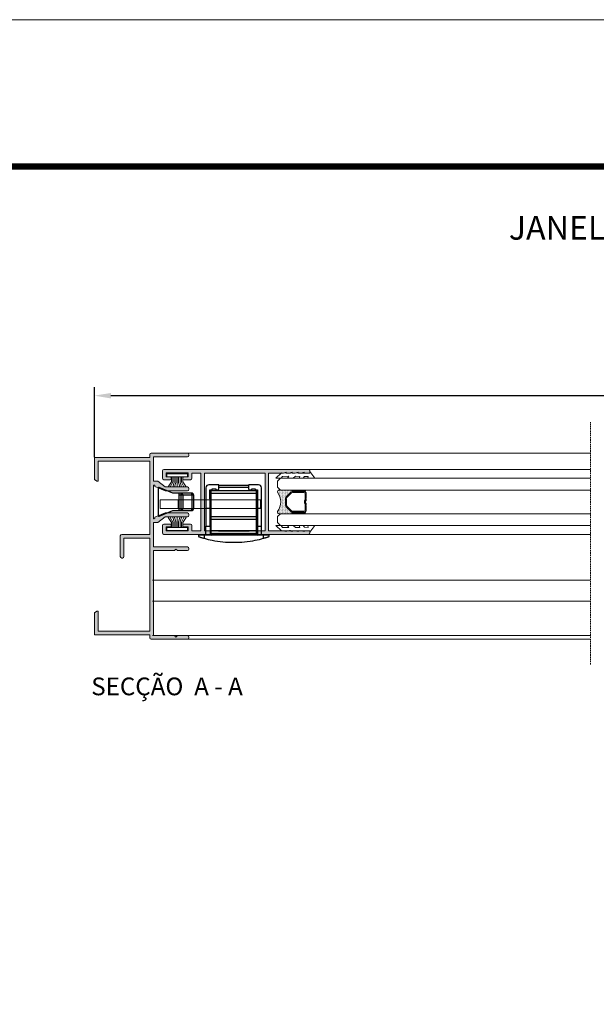
# Model space of a CAD drawing. Units: millimetres. Extents: x 2308 to 2728, y 2309 to 2606.
# Drawn here: x 2405 to 2503, y 2439 to 2606 of the extents above; entities that cross this region are included whole.
import ezdxf

# ---------------------------------------------------------------- set-up
doc = ezdxf.new("R2010")
doc.units = ezdxf.units.MM
doc.linetypes.add('TRAZOS2', pattern=[0.375, 0.25, -0.125])
doc.layers.get('0').update_dxf_attribs({"lineweight": 9})
doc.layers.add('LIMITES', color=141, linetype='Continuous', lineweight=9)
doc.layers.add('PERFIL', color=7, linetype='Continuous', lineweight=9)
for name, color, linetype in [('PV-CBB', 7, 'Continuous'), ('ROT', 7, 'Continuous'), ('SOMBRA', 18, 'Continuous'), ('TEXTO CABEÇALHO TABELA CORTE', 7, 'Continuous')]:
    doc.layers.add(name, color=color, linetype=linetype)
doc.layers.add('VIDRO', color=7, linetype='Continuous', lineweight=5, true_color=0x00d900)
doc.styles.add('AVANTGARDE', font='Avgardn.ttf', dxfattribs={"height": 14})
doc.styles.add('TEXTO CABEÇALHO TABELA CORTE', font='ARIALBI.TTF', dxfattribs={"height": 2})
doc.dimstyles.get("Standard").update_dxf_attribs({"dimtxt": 2.5, "dimasz": 2.5, "dimexe": 1.5, "dimexo": 1, "dimgap": 1, "dimtad": 0, "dimtih": 1, "dimtoh": 1, "dimzin": 0, "dimdsep": 46, "dimtxsty": 'Standard', "dimcen": 2.5, "dimadec": 0, "dimazin": 0, "dimtfac": 1, "dimtofl": 0, "dimtmove": 0, "dimatfit": 3, "dimfxl": 0, "dimtolj": 1, "dimtzin": 0, "dimarcsym": 0})

# ---------------------------------------------------------------- blocks, each defined once
blk = doc.blocks.new('*D20')
at = {"color": 0, "lineweight": -2}
for p, q in [((2418.15, 2531.93), (2418.15, 2543.77)), ((2710.31, 2531.93), (2710.31, 2543.77)), ((2420.95, 2542.33), (2707.51, 2542.33))]:
    blk.add_line(p, q, dxfattribs=at)
at = {"color": 0}
for points in [[(2420.95, 2542.79), (2420.95, 2541.86), (2418.15, 2542.33)], [(2707.51, 2542.79), (2707.51, 2541.86), (2710.31, 2542.33)]]:
    blk.add_solid(points, dxfattribs=at)
at = {"layer": 'DEFPOINTS', "color": 0}
for p in [(2710.31, 2542.33), (2418.15, 2531.85), (2710.31, 2531.85)]:
    blk.add_point(p, dxfattribs=at)
at = {"color": 0, "insert": (2564.15, 2544.53), "char_height": 2.8, "attachment_point": 5}
blk.add_mtext('\\A1;L', dxfattribs=at)
blk = doc.blocks.new('*U2')
at = {"layer": 'ROT', "extrusion": (3e-15, -1, -4e-16)}
h = blk.add_hatch(dxfattribs=at)
h.set_pattern_fill('ANSI31', color=251, scale=0.005, style=0)
h.set_pattern_definition([(45, (-32.96127, -36.329733), (-0.01122532, 0.01122532), [])])
h.paths.add_polyline_path([(-2.78, 12.5), (-2.78, 12.62), (2.42, 12.62), (2.42, 12.5)])
h = blk.add_hatch(dxfattribs=at)
h.set_pattern_fill('ANSI31', color=251, scale=0.005, style=0)
h.set_pattern_definition([(45, (-32.96127, -34.449733), (-0.01122532, 0.01122532), [])])
h.paths.add_polyline_path([(-2.78, 14.38), (-2.78, 14.5), (2.42, 14.5), (2.42, 14.38)])
h = blk.add_hatch(dxfattribs=at)
h.set_pattern_fill('ANSI31', color=251, scale=0.005, style=0)
h.set_pattern_definition([(45, (-32.96127, 1.170267), (-0.01122532, 0.01122532), [])])
h.paths.add_polyline_path([(-2.78, 50), (-2.78, 50.12), (2.42, 50.12), (2.42, 50)])
h = blk.add_hatch(dxfattribs=at)
h.set_pattern_fill('ANSI31', color=251, scale=0.005, style=0)
h.set_pattern_definition([(45, (-32.96127, 3.050267), (-0.01122532, 0.01122532), [])])
h.paths.add_polyline_path([(-2.78, 51.88), (-2.78, 52), (2.42, 52), (2.42, 51.88)])
at = {"layer": 'PERFIL', "color": 251}
for p, q in [((-12.62, 5.23, 100), (-12.62, 3.77, 100)), ((-12.62, 5.23, 100), (4.33, 5.23, 100)), ((-9.62, 5.23, 100), (-9.62, 3.77, 100)), ((4.33, 5.23, 100), (4.33, 3.77, 100)), ((-12.62, 3.77, 100), (4.33, 3.77, 100))]:
    blk.add_line(p, q, dxfattribs=at)
at = {"layer": 'PV-CBB', "color": 251}
for p, q in [((-12.97, 7.2), (-12.97, 2.55)), ((-10.47, 6.33), (-12.83, 7.29)), ((-4.88, 7.27), (-4.88, 3.77)), ((-2.83, 7.78), (-4.38, 7.78)), ((-4.2, 3.77), (-4.23, 6.93)), ((-4.23, 6.93), (-3.83, 6.93)), ((-4.05, 6.93), (-4.05, 6.72)), ((-4.05, 6.72), (-4.05, 6.37)), ((3.7, 6.72), (-4.05, 6.72)), ((-3.83, 6.93), (-3.83, 7.08)), ((-3.83, 7.08), (-3.23, 7.08)), ((-3.23, 6.93), (-2.83, 6.93)), ((-3.23, 7.08), (-3.23, 6.93)), ((2.33, 7.67), (-2.68, 7.67)), ((-2.68, 7.08), (-2.68, 7.63)), ((2.32, 7.32), (-2.68, 7.32)), ((2.32, 7.63), (2.32, 7.08)), ((4.02, 7.78), (2.47, 7.78)), ((2.47, 6.93), (2.87, 6.93)), ((2.87, 7.08), (3.47, 7.08)), ((2.87, 6.93), (2.87, 7.08)), ((3.47, 6.93), (3.87, 6.93)), ((3.47, 7.08), (3.47, 6.93)), ((3.7, 6.72), (3.7, 6.93)), ((3.7, 6.37), (3.7, 6.72)), ((3.87, 6.93), (3.85, 3.77)), ((4.52, 3.77), (4.52, 7.27)), ((-9.47, 6.33), (-10.47, 6.33)), ((-9.17, 6.33), (-9.47, 6.33)), ((-9.47, 6.33), (-9.47, 6.08)), ((-9.47, 6.08), (-9.17, 6.08)), ((-9.47, 6.08), (-9.47, 3.68)), ((-9, 6.33), (-9.17, 6.33)), ((-9.17, 6.33), (-9.17, 6.08)), ((-9.17, 6.08), (-9.17, 3.68)), ((-9.17, 6.08), (-8.82, 6.08)), ((-7.43, 6.33), (-9, 6.33)), ((-8.82, 6.08), (-8.82, 3.68)), ((-8.82, 6.08), (-7.26, 6.08)), ((-7.22, 6.33), (-7.43, 6.33)), ((-7.26, 6.08), (-7.26, 3.68)), ((-7.26, 6.08), (-6.97, 6.08)), ((-6.97, 6.08), (-6.97, 3.68)), ((-4.05, 6.37), (-4.05, 2.32)), ((-4.05, 6.37), (3.7, 6.37)), ((3.7, 2.32), (3.7, 6.37)), ((-12.83, 2.46), (-10.47, 3.43)), ((-10.47, 3.43), (-9.47, 3.43)), ((-9.17, 3.68), (-9.47, 3.68)), ((-9.47, 3.68), (-9.47, 3.43)), ((-9.47, 3.43), (-9.17, 3.43)), ((-8.82, 3.68), (-9.17, 3.68)), ((-9.17, 3.68), (-9.17, 3.43)), ((-9.17, 3.43), (-9, 3.43)), ((-9, 3.43), (-7.43, 3.43)), ((-7.26, 3.68), (-8.82, 3.68)), ((-7.43, 3.43), (-7.22, 3.43)), ((-6.97, 3.68), (-7.26, 3.68)), ((-4.2, 3.77), (-4.88, 3.77)), ((-4.88, 3.77), (-4.88, 0.77)), ((-4.18, 0.77), (-4.2, 3.77)), ((3.85, 3.77), (3.83, 0.77)), ((4.52, 3.77), (3.85, 3.77)), ((4.52, 0.77), (4.52, 3.77)), ((-4.05, 2.32), (-4.05, 1.97)), ((3.7, 2.32), (-4.05, 2.32)), ((-4.05, 1.97), (-4.05, -0.02)), ((-4.05, 1.97), (3.7, 1.97)), ((3.7, 1.97), (3.7, 2.32)), ((3.7, -0.02), (3.7, 1.97)), ((-4.88, -0.73), (-4.88, 0.77)), ((-4.88, 0.77), (-4.18, 0.77)), ((-4.18, 0.77), (-4.17, -0.73)), ((3.83, 0.77), (3.82, -0.73)), ((3.83, 0.77), (4.52, 0.77)), ((4.52, -0.73), (4.52, 0.77)), ((-5.18, -0.73), (-6.03, -0.73)), ((-5.18, -0.73), (-5.18, -1.29)), ((-4.17, -0.73), (-5.18, -0.73)), ((-4.07, -0.83), (-4.17, -0.73)), ((-3.97, -0.73), (-4.07, -0.83)), ((3.7, -0.02), (-4.05, -0.02)), ((-4.05, -0.02), (-4.05, -0.53)), ((3.7, -0.53), (-4.05, -0.53)), ((3.62, -0.73), (-3.97, -0.73)), ((3.72, -0.83), (3.62, -0.73)), ((3.7, -0.53), (3.7, -0.02)), ((3.82, -0.73), (3.72, -0.83)), ((4.83, -0.73), (3.82, -0.73)), ((4.83, -0.73), (4.83, -1.29)), ((5.68, -0.73), (4.83, -0.73))]:
    blk.add_line(p, q, dxfattribs=at)
for centre, radius, start, end in [((-12.87, 7.2), 0.1, 67.6075, 180), ((-4.38, 7.27), 0.5, 90, 180), ((-2.83, 7.08), 0.15, 270, 0), ((-2.83, 7.63), 0.15, 0, 90), ((2.47, 7.63), 0.15, 90, 180), ((2.47, 7.08), 0.15, 180, 270), ((4.02, 7.27), 0.5, 0, 90), ((-7.22, 6.08), 0.25, 0, 90), ((-7.22, 3.68), 0.25, 270, 0), ((-12.87, 2.55), 0.1, 180, 292.3925)]:
    blk.add_arc(centre, radius, start, end, dxfattribs=at)
for centre, major_axis, start_param, end_param in [((-9, 6.08), (0, 0.25), 4.712389, 6.283185), ((-7.43, 6.08), (0, -0.25), 1.570796, 3.141593), ((-9, 3.68), (0, -0.25), 0, 1.570796), ((-7.43, 3.68), (0, -0.25), 0, 1.570796)]:
    blk.add_ellipse(centre, major_axis=major_axis, ratio=0.707107, start_param=start_param, end_param=end_param, dxfattribs=at)
for points, knots in [([(-6.03, -0.73), (-6.07, -0.73), (-6.11, -0.75), (-6.16, -0.81), (-6.17, -0.84), (-6.17, -0.87)], [2.495501, 2.495501, 2.495501, 2.495501, 3.105211, 3.105211, 3.714921, 3.714921, 3.714921, 3.714921]), ([(-6.17, -0.87), (-6.17, -0.89), (-6.17, -0.91), (-6.16, -0.95), (-6.14, -0.97), (-6.12, -0.99), (-6.1, -1), (-6.08, -1.01), (-6.08, -1.02), (-6.07, -1.02)], [0, 0, 0, 0, 0.3280683, 0.3280683, 0.6561367, 0.6561367, 0.9297057, 0.9297057, 0.995487, 0.995487, 0.995487, 0.995487]), ([(-6.07, -1.02), (-6.04, -1.03), (-6.01, -1.04), (-5.92, -1.07), (-5.87, -1.08), (-5.76, -1.12), (-5.7, -1.14), (-5.56, -1.18), (-5.48, -1.2), (-5.33, -1.25), (-5.25, -1.27), (-5.18, -1.29)], [0.981914, 0.981914, 0.981914, 0.981914, 1.411874, 1.411874, 1.882499, 1.882499, 2.374027, 2.374027, 2.865555, 2.865555, 3.341801, 3.341801, 3.341801, 3.341801]), ([(-5.18, -1.29), (-4.73, -1.42), (-4.28, -1.52), (-3.23, -1.73), (-2.62, -1.82), (-1.4, -1.94), (-0.79, -1.97), (-0.17, -1.97)], [4.312937, 4.312937, 4.312937, 4.312937, 7.044877, 7.044877, 10.567315, 10.567315, 14.089754, 14.089754, 14.089754, 14.089754]), ([(-0.17, -1.97), (0.44, -1.97), (1.05, -1.94), (2.27, -1.82), (2.88, -1.73), (3.93, -1.52), (4.38, -1.42), (4.83, -1.29)], [14.089754, 14.089754, 14.089754, 14.089754, 17.612192, 17.612192, 21.134631, 21.134631, 23.866571, 23.866571, 23.866571, 23.866571]), ([(4.83, -1.29), (4.9, -1.27), (4.98, -1.25), (5.13, -1.2), (5.21, -1.18), (5.35, -1.14), (5.41, -1.12), (5.52, -1.08), (5.57, -1.07), (5.66, -1.04), (5.69, -1.03), (5.72, -1.02)], [11.990833, 11.990833, 11.990833, 11.990833, 12.467079, 12.467079, 12.958607, 12.958607, 13.450135, 13.450135, 13.92076, 13.92076, 14.35072, 14.35072, 14.35072, 14.35072]), ([(5.82, -0.87), (5.82, -0.84), (5.81, -0.81), (5.76, -0.75), (5.72, -0.73), (5.68, -0.73)], [0, 0, 0, 0, 0.60971, 0.60971, 1.21942, 1.21942, 1.21942, 1.21942]), ([(5.72, -1.02), (5.73, -1.02), (5.73, -1.01), (5.75, -1), (5.77, -0.99), (5.79, -0.97), (5.81, -0.95), (5.82, -0.91), (5.82, -0.89), (5.82, -0.87)], [2.7194338, 2.7194338, 2.7194338, 2.7194338, 2.7852151, 2.7852151, 3.0587841, 3.0587841, 3.3868525, 3.3868525, 3.7149208, 3.7149208, 3.7149208, 3.7149208])]:
    blk.add_open_spline(points, degree=3, knots=knots, dxfattribs=at)
at = {"layer": 'ROT', "color": 251, "extrusion": (2.9e-15, -1, -3e-16), "elevation": 0.52}
for points in [[(-2.78, 12.5), (-2.78, 12.62), (2.42, 12.62), (2.42, 12.5)], [(-2.78, 14.38), (-2.78, 14.5), (2.42, 14.5), (2.42, 14.38)], [(-2.78, 50), (-2.78, 50.12), (2.42, 50.12), (2.42, 50)], [(-2.78, 51.88), (-2.78, 52), (2.42, 52), (2.42, 51.88)]]:
    blk.add_lwpolyline(points, close=True, dxfattribs=at)
at = {"layer": 'ROT', "color": 251, "extrusion": (2.9e-15, -1, -3e-16), "style": 'AVANTGARDE', "width": 1.1}
for p in [(-2.27, 12.94, 0.53), (-2.27, 50.44, 0.53)]:
    blk.add_text('ST   C', height=1.12, dxfattribs=at).set_placement(p)
at = {"layer": 'ROT', "color": 251, "extrusion": (2.9e-15, -1, -3e-16), "style": 'AVANTGARDE'}
for p in [(-0.74, 12.93, 0.53), (-0.74, 50.43, 0.53)]:
    blk.add_text('a', height=1.48, dxfattribs=at).set_placement(p)

msp = doc.modelspace()

# ---------------------------------------------------------------- hatches: boundary and pattern name
h = msp.add_hatch()
h.set_pattern_fill('DOTS', color=251, scale=2, angle=90, style=0)
h.set_pattern_definition([(90, (2658.80206, 1629.07435), (-0.125, 0.0625), [0, -0.125])])
h.paths.add_polyline_path([(2451.4035, 2525.9922, -0.19891237), (2451.6686, 2526.102), (2451.7633, 2526.102, -1), (2451.7633, 2526.352), (2449.3993, 2526.352, 0.53496222), (2449.1684, 2526.006, -0.32034382), (2449.1684, 2522.698, 0.53496222), (2449.3993, 2522.352), (2451.7633, 2522.352, -1), (2451.7633, 2522.602), (2451.6686, 2522.602, -0.19891237), (2451.4035, 2522.7119), (2450.6231, 2523.4922, -0.19891237), (2450.5133, 2523.7574), (2450.5133, 2524.9467, -0.19891237), (2450.6231, 2525.2119)])
h = msp.add_hatch()
h.set_pattern_fill('ANSI37', color=251, scale=0.1, angle=90, style=0)
h.set_pattern_definition([(315, (2474.5097, 2548.19239), (-0.1122532, -0.1122532), []), (225, (2474.5097, 2548.19239), (-0.1122532, 0.1122532), [])])
edge = h.paths.add_edge_path()
edge.add_ellipse((2451.7633, 2526.227), major_axis=(0.0884, 0.0884), ratio=1, start_angle=45, end_angle=225)
edge.add_line((2451.7633, 2526.102), (2453.7633, 2526.102))
edge.add_ellipse((2453.7633, 2526.227), major_axis=(0.0884, 0.0884), ratio=1, start_angle=-135, end_angle=45)
edge.add_line((2453.7633, 2526.352), (2451.7633, 2526.352))
h = msp.add_hatch()
h.set_pattern_fill('ANSI37', color=251, scale=0.1, angle=90, style=0)
h.set_pattern_definition([(315, (2474.5097, 2550.19239), (-0.1122532, -0.1122532), []), (225, (2474.5097, 2550.19239), (-0.1122532, 0.1122532), [])])
edge = h.paths.add_edge_path()
edge.add_ellipse((2451.7633, 2522.477), major_axis=(0.0884, 0.0884), ratio=1, start_angle=45, end_angle=225)
edge.add_line((2451.7633, 2522.352), (2453.7633, 2522.352))
edge.add_ellipse((2453.7633, 2522.477), major_axis=(0.0884, 0.0884), ratio=1, start_angle=-135, end_angle=45)
edge.add_line((2453.7633, 2522.602), (2451.7633, 2522.602))
at = {"layer": 'SOMBRA'}
h = msp.add_hatch(color=256, dxfattribs=at)
edge = h.paths.add_edge_path()
edge.add_arc((2427.7743, 2532.352), 0.25, 90, 180)
edge.add_line((2427.5243, 2532.352), (2427.5243, 2531.852))
edge.add_line((2427.5243, 2531.852), (2418.1493, 2531.852))
edge.add_line((2418.1493, 2531.852), (2418.1493, 2528.1175))
edge.add_line((2418.1493, 2528.1175), (2418.5743, 2527.8721))
edge.add_arc((2418.6493, 2528.002), 0.15, 240, 360)
edge.add_line((2418.7993, 2528.002), (2418.7993, 2531.227))
edge.add_line((2418.7993, 2531.227), (2427.5243, 2531.227))
edge.add_line((2427.5243, 2531.227), (2427.5243, 2518.852))
edge.add_line((2427.5243, 2518.852), (2422.7743, 2518.852))
edge.add_arc((2422.7743, 2518.602), 0.25, 90, 180)
edge.add_line((2422.5243, 2518.602), (2422.5243, 2515.102))
edge.add_arc((2422.7743, 2515.102), 0.25, 180, 270)
edge.add_line((2422.7743, 2514.852), (2422.8993, 2514.852))
edge.add_arc((2422.8993, 2515.102), 0.25, 270, 360)
edge.add_line((2423.1493, 2515.102), (2423.1493, 2518.227))
edge.add_line((2423.1493, 2518.227), (2427.5243, 2518.227))
edge.add_line((2427.5243, 2518.227), (2427.5243, 2502.477))
edge.add_line((2427.5243, 2502.477), (2418.7993, 2502.477))
edge.add_line((2418.7993, 2502.477), (2418.7993, 2505.702))
edge.add_arc((2418.6493, 2505.702), 0.15, 0, 120)
edge.add_line((2418.5743, 2505.8319), (2418.1493, 2505.5866))
edge.add_line((2418.1493, 2505.5866), (2418.1493, 2501.852))
edge.add_line((2418.1493, 2501.852), (2427.5243, 2501.852))
edge.add_line((2427.5243, 2501.852), (2427.5243, 2501.352))
edge.add_arc((2427.7743, 2501.352), 0.25, 180, 270)
edge.add_line((2427.7743, 2501.102), (2433.8993, 2501.102))
edge.add_arc((2433.8993, 2501.352), 0.25, 270, 360)
edge.add_line((2434.1493, 2501.352), (2434.1493, 2501.477))
edge.add_arc((2433.8993, 2501.477), 0.25, 0, 90)
edge.add_line((2433.8993, 2501.727), (2432.1993, 2501.727))
edge.add_line((2432.1993, 2501.727), (2431.9493, 2501.477))
edge.add_line((2431.9493, 2501.477), (2431.6993, 2501.727))
edge.add_line((2431.6993, 2501.727), (2428.1493, 2501.727))
edge.add_line((2428.1493, 2501.727), (2428.1493, 2516.102))
edge.add_line((2428.1493, 2516.102), (2431.6993, 2516.102))
edge.add_line((2431.6993, 2516.102), (2431.9493, 2516.352))
edge.add_line((2431.9493, 2516.352), (2432.1993, 2516.102))
edge.add_line((2432.1993, 2516.102), (2433.8993, 2516.102))
edge.add_arc((2433.8993, 2516.352), 0.25, 270, 360)
edge.add_line((2434.1493, 2516.352), (2434.1493, 2516.477))
edge.add_arc((2433.8993, 2516.477), 0.25, 0, 90)
edge.add_line((2433.8993, 2516.727), (2428.1493, 2516.727))
edge.add_line((2428.1493, 2516.727), (2428.1493, 2520.852))
edge.add_line((2428.1493, 2520.852), (2428.8993, 2520.852))
edge.add_line((2428.8993, 2520.852), (2430.1493, 2521.827))
edge.add_line((2430.1493, 2521.827), (2433.8993, 2521.827))
edge.add_arc((2433.8993, 2522.077), 0.25, 270, 360)
edge.add_line((2434.1493, 2522.077), (2434.1493, 2522.227))
edge.add_arc((2433.8993, 2522.227), 0.25, 0, 90)
edge.add_line((2433.8993, 2522.477), (2430.1493, 2522.477))
edge.add_line((2430.1493, 2522.477), (2428.3993, 2521.756))
edge.add_line((2428.3993, 2521.756), (2428.3993, 2521.652))
edge.add_arc((2428.2493, 2521.652), 0.15, 270, 360, ccw=False)
edge.add_line((2428.2493, 2521.502), (2428.1493, 2521.502))
edge.add_line((2428.1493, 2521.502), (2428.1493, 2527.202))
edge.add_line((2428.1493, 2527.202), (2428.2493, 2527.202))
edge.add_arc((2428.2493, 2527.052), 0.15, 0, 90, ccw=False)
edge.add_line((2428.3993, 2527.052), (2428.3993, 2526.9481))
edge.add_line((2428.3993, 2526.9481), (2430.1493, 2526.227))
edge.add_line((2430.1493, 2526.227), (2433.8993, 2526.227))
edge.add_arc((2433.8993, 2526.477), 0.25, 270, 360)
edge.add_line((2434.1493, 2526.477), (2434.1493, 2526.627))
edge.add_arc((2433.8993, 2526.627), 0.25, 0, 90)
edge.add_line((2433.8993, 2526.877), (2430.1493, 2526.877))
edge.add_line((2430.1493, 2526.877), (2428.8993, 2527.852))
edge.add_line((2428.8993, 2527.852), (2428.1493, 2527.852))
edge.add_line((2428.1493, 2527.852), (2428.1493, 2531.977))
edge.add_line((2428.1493, 2531.977), (2433.8993, 2531.977))
edge.add_arc((2433.8993, 2532.227), 0.25, 270, 360)
edge.add_line((2434.1493, 2532.227), (2434.1493, 2532.327))
edge.add_arc((2433.8769, 2532.3305), 0.2724, 359.260583, 445.286795)
edge.add_line((2433.8993, 2532.602), (2427.7743, 2532.602))
h = msp.add_hatch(color=256, dxfattribs=at)
h.paths.add_polyline_path([(2447.0493, 2524.352), (2447.0493, 2519.477), (2436.7993, 2519.477), (2436.7993, 2524.352), (2436.7993, 2529.227), (2447.0493, 2529.227)], flags=16)
edge = h.paths.add_edge_path()
edge.add_line((2436.1493, 2524.352), (2436.1493, 2519.477))
edge.add_line((2436.1493, 2519.477), (2434.6493, 2519.477))
edge.add_line((2434.6493, 2519.477), (2434.6493, 2520.352))
edge.add_arc((2434.3993, 2520.352), 0.25, 0, 90)
edge.add_line((2434.3993, 2520.602), (2433.2993, 2520.602))
edge.add_arc((2433.2993, 2520.452), 0.15, 90, 180)
edge.add_line((2433.1493, 2520.452), (2433.1493, 2520.252))
edge.add_arc((2433.2993, 2520.252), 0.15, 180, 270)
edge.add_line((2433.2993, 2520.102), (2434.0243, 2520.102))
edge.add_line((2434.0243, 2520.102), (2434.0243, 2519.452))
edge.add_line((2434.0243, 2519.452), (2430.2743, 2519.452))
edge.add_line((2430.2743, 2519.452), (2430.2743, 2520.102))
edge.add_line((2430.2743, 2520.102), (2430.9993, 2520.102))
edge.add_arc((2430.9993, 2520.252), 0.15, 270, 360)
edge.add_line((2431.1493, 2520.252), (2431.1493, 2520.452))
edge.add_arc((2430.9993, 2520.452), 0.15, 360, 450)
edge.add_line((2430.9993, 2520.602), (2429.8993, 2520.602))
edge.add_arc((2429.8993, 2520.352), 0.25, 90, 180)
edge.add_line((2429.6493, 2520.352), (2429.6493, 2519.102))
edge.add_arc((2429.8993, 2519.102), 0.25, 180, 270)
edge.add_line((2429.8993, 2518.852), (2454.3993, 2518.852))
edge.add_arc((2454.3993, 2519.102), 0.25, 270, 360)
edge.add_line((2454.6493, 2519.102), (2454.6493, 2519.477))
edge.add_line((2454.6493, 2519.477), (2453.6493, 2519.477))
edge.add_line((2453.6493, 2519.477), (2453.6493, 2519.327))
edge.add_line((2453.6493, 2519.327), (2453.1493, 2519.477))
edge.add_line((2453.1493, 2519.477), (2452.6493, 2519.477))
edge.add_line((2452.6493, 2519.477), (2452.6493, 2519.327))
edge.add_line((2452.6493, 2519.327), (2452.1493, 2519.477))
edge.add_line((2452.1493, 2519.477), (2451.6493, 2519.477))
edge.add_line((2451.6493, 2519.477), (2451.6493, 2519.327))
edge.add_line((2451.6493, 2519.327), (2451.1493, 2519.477))
edge.add_line((2451.1493, 2519.477), (2450.6493, 2519.477))
edge.add_line((2450.6493, 2519.477), (2450.6493, 2519.327))
edge.add_line((2450.6493, 2519.327), (2450.1493, 2519.477))
edge.add_line((2450.1493, 2519.477), (2447.6493, 2519.477))
edge.add_line((2447.6493, 2519.477), (2447.6493, 2524.352))
edge.add_line((2447.6493, 2524.352), (2447.6493, 2529.227))
edge.add_line((2447.6493, 2529.227), (2450.1493, 2529.227))
edge.add_line((2450.1493, 2529.227), (2450.6493, 2529.377))
edge.add_line((2450.6493, 2529.377), (2450.6493, 2529.227))
edge.add_line((2450.6493, 2529.227), (2451.1493, 2529.227))
edge.add_line((2451.1493, 2529.227), (2451.6493, 2529.377))
edge.add_line((2451.6493, 2529.377), (2451.6493, 2529.227))
edge.add_line((2451.6493, 2529.227), (2452.1493, 2529.227))
edge.add_line((2452.1493, 2529.227), (2452.6493, 2529.377))
edge.add_line((2452.6493, 2529.377), (2452.6493, 2529.227))
edge.add_line((2452.6493, 2529.227), (2453.1493, 2529.227))
edge.add_line((2453.1493, 2529.227), (2453.6493, 2529.377))
edge.add_line((2453.6493, 2529.377), (2453.6493, 2529.227))
edge.add_line((2453.6493, 2529.227), (2454.6493, 2529.227))
edge.add_line((2454.6493, 2529.227), (2454.6493, 2529.602))
edge.add_arc((2454.3993, 2529.602), 0.25, 0, 90)
edge.add_line((2454.3993, 2529.852), (2429.8993, 2529.852))
edge.add_arc((2429.8993, 2529.602), 0.25, 90, 180)
edge.add_line((2429.6493, 2529.602), (2429.6493, 2528.352))
edge.add_arc((2429.8993, 2528.352), 0.25, 180, 270)
edge.add_line((2429.8993, 2528.102), (2430.9993, 2528.102))
edge.add_arc((2430.9993, 2528.252), 0.15, 270, 360)
edge.add_line((2431.1493, 2528.252), (2431.1493, 2528.452))
edge.add_arc((2430.9993, 2528.452), 0.15, 360, 450)
edge.add_line((2430.9993, 2528.602), (2430.2743, 2528.602))
edge.add_line((2430.2743, 2528.602), (2430.2743, 2529.252))
edge.add_line((2430.2743, 2529.252), (2434.0243, 2529.252))
edge.add_line((2434.0243, 2529.252), (2434.0243, 2528.602))
edge.add_line((2434.0243, 2528.602), (2433.2993, 2528.602))
edge.add_arc((2433.2993, 2528.452), 0.15, 90, 180)
edge.add_line((2433.1493, 2528.452), (2433.1493, 2528.252))
edge.add_arc((2433.2993, 2528.252), 0.15, 180, 270)
edge.add_line((2433.2993, 2528.102), (2434.3993, 2528.102))
edge.add_arc((2434.3993, 2528.352), 0.25, 270, 360)
edge.add_line((2434.6493, 2528.352), (2434.6493, 2529.227))
edge.add_line((2434.6493, 2529.227), (2436.1493, 2529.227))
edge.add_line((2436.1493, 2529.227), (2436.1493, 2524.352))

# ---------------------------------------------------------------- linework, layer by layer
for p, q in [((2433.7427, 2532.602), (2502.1505, 2532.602)), ((2454.3993, 2529.852), (2502.1505, 2529.852)), ((2454.3993, 2518.852), (2502.1505, 2518.852)), ((2427.9927, 2511.078), (2502.1505, 2511.078)), ((2427.9927, 2507.578), (2502.1505, 2507.578)), ((2427.9927, 2501.727), (2502.1505, 2501.727)), ((2433.7427, 2501.102), (2502.1505, 2501.102))]:
    msp.add_line(p, q)
at = {"color": 251}
for p, q in [((2431.182, 2528.602), (2431.182, 2527.7636)), ((2431.4052, 2528.602), (2431.4052, 2527.6743)), ((2431.6397, 2528.602), (2431.6397, 2527.6408)), ((2431.9187, 2528.602), (2431.9187, 2527.6408)), ((2432.1562, 2528.602), (2432.1562, 2526.9156)), ((2432.3764, 2528.602), (2432.3764, 2527.6408)), ((2432.6728, 2528.602), (2432.6728, 2527.6408)), ((2432.9072, 2528.602), (2432.9072, 2527.6743)), ((2433.1305, 2528.602), (2433.1305, 2527.7636)), ((2431.182, 2527.7636), (2430.6127, 2526.9045)), ((2431.4052, 2527.6743), (2431.0034, 2526.9045)), ((2431.6397, 2527.6408), (2431.4052, 2526.9045)), ((2431.9187, 2527.6408), (2431.6843, 2526.9045)), ((2432.3764, 2527.6408), (2432.6108, 2526.9045)), ((2432.6728, 2527.6408), (2432.9072, 2526.9045)), ((2432.9072, 2527.6743), (2433.3091, 2526.9045)), ((2433.1305, 2527.7636), (2433.6998, 2526.9045)), ((2431.182, 2520.8553), (2430.6127, 2521.7144)), ((2431.4052, 2520.9445), (2431.0034, 2521.7144)), ((2431.6397, 2520.978), (2431.4052, 2521.7144)), ((2431.9187, 2520.978), (2431.6843, 2521.7144)), ((2432.1562, 2520.0168), (2432.1562, 2521.7032)), ((2432.3764, 2520.978), (2432.6108, 2521.7144)), ((2432.6728, 2520.978), (2432.9072, 2521.7144)), ((2432.9072, 2520.9445), (2433.3091, 2521.7144)), ((2433.1305, 2520.8553), (2433.6998, 2521.7144)), ((2431.182, 2520.0168), (2431.182, 2520.8553)), ((2431.4052, 2520.0168), (2431.4052, 2520.9445)), ((2431.6397, 2520.0168), (2431.6397, 2520.978)), ((2431.9187, 2520.0168), (2431.9187, 2520.978)), ((2432.3764, 2520.0168), (2432.3764, 2520.978)), ((2432.6728, 2520.0168), (2432.6728, 2520.978)), ((2432.9072, 2520.0168), (2432.9072, 2520.9445)), ((2433.1305, 2520.0168), (2433.1305, 2520.8553))]:
    msp.add_line(p, q, dxfattribs=at)
at = {"color": 72, "true_color": 0x7fbb00, "const_width": 1.0607}
msp.add_lwpolyline([(2715.3896, 2581.1031), (2337.5459, 2581.1031), (2337.5459, 2581.1031)], dxfattribs=at)
at = {"linetype": 'TRAZOS2'}
msp.add_lwpolyline([(2502.1505, 2496.8265), (2502.1505, 2537.8631)], dxfattribs=at)
for points in [[(2427.7743, 2532.602, 0.41421356), (2427.5243, 2532.352), (2427.5243, 2531.852), (2418.1493, 2531.852), (2418.1493, 2528.1175), (2418.5743, 2527.8721, 0.57735027), (2418.7993, 2528.002), (2418.7993, 2531.227), (2427.5243, 2531.227), (2427.5243, 2518.852), (2422.7743, 2518.852, 0.41421356), (2422.5243, 2518.602), (2422.5243, 2515.102, 0.41421356), (2422.7743, 2514.852), (2422.8993, 2514.852, 0.41421356), (2423.1493, 2515.102), (2423.1493, 2518.227), (2427.5243, 2518.227), (2427.5243, 2502.477), (2418.7993, 2502.477), (2418.7993, 2505.702, 0.57735027), (2418.5743, 2505.8319), (2418.1493, 2505.5866), (2418.1493, 2501.852), (2427.5243, 2501.852), (2427.5243, 2501.352, 0.41421356), (2427.7743, 2501.102), (2433.8993, 2501.102, 0.41421356), (2434.1493, 2501.352), (2434.1493, 2501.477, 0.41421356), (2433.8993, 2501.727), (2432.1993, 2501.727), (2431.9493, 2501.477), (2431.6993, 2501.727), (2428.1493, 2501.727), (2428.1493, 2516.102), (2431.6993, 2516.102), (2431.9493, 2516.352), (2432.1993, 2516.102), (2433.8993, 2516.102, 0.41421356), (2434.1493, 2516.352), (2434.1493, 2516.477, 0.41421356), (2433.8993, 2516.727), (2428.1493, 2516.727), (2428.1493, 2520.852), (2428.8993, 2520.852), (2430.1493, 2521.827), (2433.8993, 2521.827, 0.41421356), (2434.1493, 2522.077), (2434.1493, 2522.227, 0.41421356), (2433.8993, 2522.477), (2430.1493, 2522.477), (2428.3993, 2521.756), (2428.3993, 2521.652, -0.41421356), (2428.2493, 2521.502), (2428.1493, 2521.502), (2428.1493, 2527.202), (2428.2493, 2527.202, -0.41421356), (2428.3993, 2527.052), (2428.3993, 2526.9481), (2430.1493, 2526.227), (2433.8993, 2526.227, 0.41421356), (2434.1493, 2526.477), (2434.1493, 2526.627, 0.41421356), (2433.8993, 2526.877), (2430.1493, 2526.877), (2428.8993, 2527.852), (2428.1493, 2527.852), (2428.1493, 2531.977), (2433.8993, 2531.977, 0.41421356), (2434.1493, 2532.227), (2434.1493, 2532.327, 0.3940426), (2433.8993, 2532.602)], [(2436.1493, 2524.352), (2436.1493, 2519.477), (2434.6493, 2519.477), (2434.6493, 2520.352, 0.41421356), (2434.3993, 2520.602), (2433.2993, 2520.602, 0.41421356), (2433.1493, 2520.452), (2433.1493, 2520.252, 0.41421356), (2433.2993, 2520.102), (2434.0243, 2520.102), (2434.0243, 2519.452), (2430.2743, 2519.452), (2430.2743, 2520.102), (2430.9993, 2520.102, 0.41421356), (2431.1493, 2520.252), (2431.1493, 2520.452, 0.41421356), (2430.9993, 2520.602), (2429.8993, 2520.602, 0.41421356), (2429.6493, 2520.352), (2429.6493, 2519.102, 0.41421356), (2429.8993, 2518.852), (2454.3993, 2518.852, 0.41421356), (2454.6493, 2519.102), (2454.6493, 2519.477), (2453.6493, 2519.477), (2453.6493, 2519.327), (2453.1493, 2519.477), (2452.6493, 2519.477), (2452.6493, 2519.327), (2452.1493, 2519.477), (2451.6493, 2519.477), (2451.6493, 2519.327), (2451.1493, 2519.477), (2450.6493, 2519.477), (2450.6493, 2519.327), (2450.1493, 2519.477), (2447.6493, 2519.477), (2447.6493, 2524.352), (2447.6493, 2529.227), (2450.1493, 2529.227), (2450.6493, 2529.377), (2450.6493, 2529.227), (2451.1493, 2529.227), (2451.6493, 2529.377), (2451.6493, 2529.227), (2452.1493, 2529.227), (2452.6493, 2529.377), (2452.6493, 2529.227), (2453.1493, 2529.227), (2453.6493, 2529.377), (2453.6493, 2529.227), (2454.6493, 2529.227), (2454.6493, 2529.602, 0.41421356), (2454.3993, 2529.852), (2429.8993, 2529.852, 0.41421356), (2429.6493, 2529.602), (2429.6493, 2528.352, 0.41421356), (2429.8993, 2528.102), (2430.9993, 2528.102, 0.41421356), (2431.1493, 2528.252), (2431.1493, 2528.452, 0.41421356), (2430.9993, 2528.602), (2430.2743, 2528.602), (2430.2743, 2529.252), (2434.0243, 2529.252), (2434.0243, 2528.602), (2433.2993, 2528.602, 0.41421356), (2433.1493, 2528.452), (2433.1493, 2528.252, 0.41421356), (2433.2993, 2528.102), (2434.3993, 2528.102, 0.41421356), (2434.6493, 2528.352), (2434.6493, 2529.227), (2436.1493, 2529.227)]]:
    msp.add_lwpolyline(points, format="xyb", close=True)
at = {"color": 251}
for points in [[(2454.6545, 2529.4912), (2455.492, 2528.352), (2454.3045, 2528.352), (2454.367, 2528.6645), (2453.717, 2528.6395), (2453.517, 2528.352), (2452.842, 2528.352), (2452.9545, 2528.6645), (2452.1795, 2528.677), (2451.8045, 2528.352), (2450.842, 2528.352), (2451.0795, 2528.677), (2449.9795, 2528.6645), (2449.7795, 2528.352), (2448.8795, 2528.352), (2449.8045, 2529.25), (2451.1815, 2529.2125), (2451.3646, 2529.2218), (2452.9295, 2529.2468), (2453.1545, 2529.2375), (2454.6545, 2529.2375)], [(2430.4062, 2529.102), (2433.9062, 2529.102), (2433.9062, 2528.602), (2430.4062, 2528.602)], [(2430.4062, 2519.5168), (2433.9062, 2519.5168), (2433.9062, 2520.0168), (2430.4062, 2520.0168)], [(2454.6545, 2519.2128), (2455.492, 2520.352), (2454.3045, 2520.352), (2454.367, 2520.0395), (2453.717, 2520.0645), (2453.517, 2520.352), (2452.842, 2520.352), (2452.9545, 2520.0395), (2452.1795, 2520.027), (2451.8045, 2520.352), (2450.842, 2520.352), (2451.0795, 2520.027), (2449.9795, 2520.0395), (2449.7795, 2520.352), (2448.8795, 2520.352), (2449.8045, 2519.454), (2451.1815, 2519.4915), (2451.3646, 2519.4823), (2452.9295, 2519.4573), (2453.1545, 2519.4665), (2454.6545, 2519.4665)]]:
    msp.add_lwpolyline(points, close=True, dxfattribs=at)
msp.add_lwpolyline([(2447.0493, 2524.352), (2447.0493, 2519.477), (2436.7993, 2519.477), (2436.7993, 2524.352), (2436.7993, 2529.227), (2447.0493, 2529.227)], close=True)
for points in [[(2451.7633, 2526.102, -1), (2451.7633, 2526.352), (2449.3993, 2526.352, 0.53496222), (2449.1684, 2526.006, -0.32034382), (2449.1684, 2522.698, 0.53496222), (2449.3993, 2522.352), (2451.7633, 2522.352, -1), (2451.7633, 2522.602)], [(2451.7633, 2522.602), (2451.6686, 2522.602, -0.19891237), (2451.4035, 2522.7119, 0.19891237), (2451.6686, 2522.602), (2453.6383, 2522.602, 0.41421356), (2454.0133, 2522.977), (2454.0133, 2523.602), (2453.8883, 2523.727), (2454.0133, 2523.852), (2454.0133, 2524.1008, -0.4975186), (2454.0133, 2524.6033), (2454.0133, 2524.852), (2453.8883, 2524.977), (2454.0133, 2525.102), (2454.0133, 2525.727, 0.41421356), (2453.6383, 2526.102), (2451.6686, 2526.102, 0.19891237), (2451.4035, 2525.9922), (2450.6231, 2525.2119, 0.19891237), (2450.5133, 2524.9467), (2450.5133, 2523.7574, 0.19891237), (2450.6231, 2523.4922), (2451.4035, 2522.7119), (2450.6231, 2523.4922, -0.19891237), (2450.5133, 2523.7574), (2450.5133, 2524.9467, -0.19891237), (2450.6231, 2525.2119), (2451.4035, 2525.9922, -0.19891237), (2451.6686, 2526.102), (2451.7633, 2526.102)]]:
    msp.add_lwpolyline(points, format="xyb", dxfattribs=at)
for points in [[(2453.7633, 2526.352), (2451.7633, 2526.352, 1), (2451.7633, 2526.102), (2453.7633, 2526.102, 1)], [(2453.8333, 2524.0232, -0.38014296), (2453.8333, 2524.6809), (2453.8333, 2525.727, 0.41421356), (2453.6383, 2525.922), (2451.6686, 2525.922, 0.19891237), (2451.5307, 2525.8649), (2450.7504, 2525.0846, 0.19891237), (2450.6933, 2524.9467), (2450.6933, 2523.7574, 0.19891237), (2450.7504, 2523.6195), (2451.5307, 2522.8391, 0.19891237), (2451.6686, 2522.782), (2453.6383, 2522.782, 0.41421356), (2453.8333, 2522.977)], [(2453.7633, 2522.602), (2451.7633, 2522.602, 1), (2451.7633, 2522.352), (2453.7633, 2522.352, 1)]]:
    msp.add_lwpolyline(points, format="xyb", close=True, dxfattribs=at)
at = {"layer": 'LIMITES', "color": 151}
msp.add_lwpolyline([(2307.8278, 2605.9557), (2307.8278, 2308.9557), (2727.8707, 2308.9557), (2727.8707, 2605.9557)], close=True, dxfattribs=at)
at = {"layer": 'VIDRO'}
for points in [[(2502.1505, 2528.352), (2449.6493, 2528.352), (2449.1493, 2527.852), (2449.1493, 2526.852), (2449.6493, 2526.352), (2502.1505, 2526.352)], [(2502.1505, 2522.352), (2449.6493, 2522.352), (2449.1493, 2521.852), (2449.1493, 2520.852), (2449.6493, 2520.352), (2502.1505, 2520.352)]]:
    msp.add_lwpolyline(points, dxfattribs=at)

# ---------------------------------------------------------------- block references
at = {"layer": 'PERFIL'}
msp.add_blockref('*U2', (2441.9243, 2519.477), dxfattribs=at)

# ---------------------------------------------------------------- texts
at = {"layer": 'TEXTO CABEÇALHO TABELA CORTE', "style": 'TEXTO CABEÇALHO TABELA CORTE'}
msp.add_text('SECÇÃO  A - A', height=3, dxfattribs=at).set_placement((2417.6102, 2491.6265))
at = {"layer": 'TEXTO CABEÇALHO TABELA CORTE', "insert": (2526.4677, 2572.7256), "char_height": 4, "width": 274.363935, "attachment_point": 2}
msp.add_mtext('{\\fArial|b1|i1|c0|p34;JANELA DE CORRER 2 FOLHAS}', dxfattribs=at)

# ---------------------------------------------------------------- dimensions: what is measured, and where the dimension line sits
dim = msp.add_linear_dim(base=(2710.3051, 2542.3272), p1=(2418.1493, 2531.852), p2=(2710.3051, 2531.852), text='L', dimstyle='Standard', override={"dimscale": 0.8, "dimtxt": 3.5, "dimasz": 3.5, "dimexe": 1.8, "dimexo": 0.1, "dimtad": 1, "dimtih": 0, "dimtoh": 0, "dimlfac": 2, "dimcen": 1.5})
dim.commit()
dim.dimension.update_dxf_attribs({"geometry": '*D20', "text_midpoint": (2564.1496, 2542.3272), "dimtype": 160})

doc.saveas('drawing.dxf')
